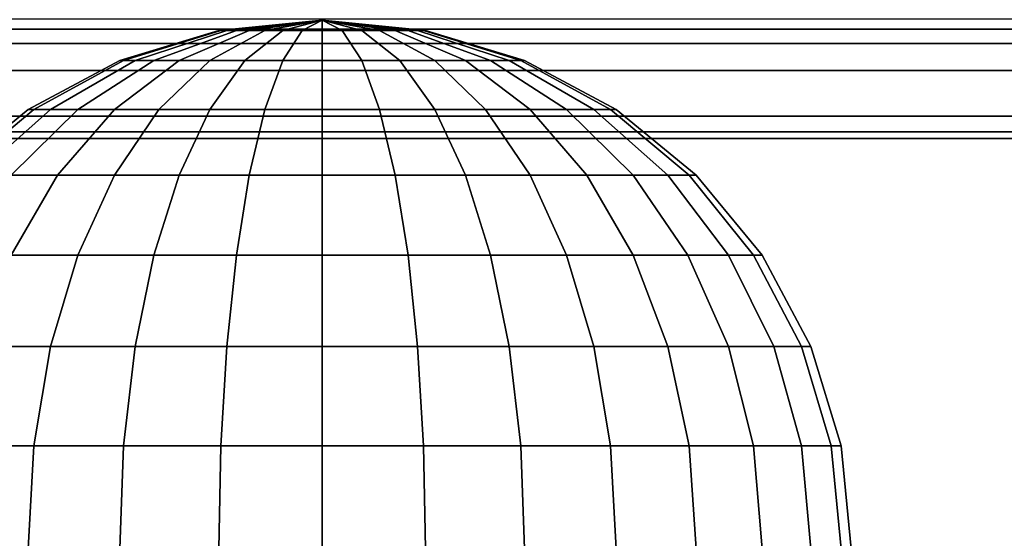
# Model space of a CAD drawing. Units: inches. Extents: x 0 to 50, y 0 to 7.5.
# Drawn here: x 6.9 to 7.8, y 1.4 to 1.9 of the extents above; entities that cross this region are included whole.
import ezdxf

# ---------------------------------------------------------------- set-up
doc = ezdxf.new("R2010")
doc.units = ezdxf.units.IN
doc.header["$MEASUREMENT"] = 0

msp = doc.modelspace()

# ---------------------------------------------------------------- linework, layer by layer
for points in [[(50, 1.78001, -0.0094), (0, 1.78001, -0.0094), (0, 4.1097, 1.92979), (50, 4.1097, 1.92979)], [(50, 1.88671, 1.88224), (0, 1.88671, 1.88224), (0, 1.87728, 1.88137), (50, 1.87728, 1.88137)], [(7.14286, 1.8856, 1.70264), (7.04531, 1.87599, 1.70264), (7.04719, 1.87599, 1.72167)], [(7.14286, 1.8856, 1.70264), (7.04719, 1.87599, 1.68361), (7.04531, 1.87599, 1.70264)], [(7.14286, 1.8856, 1.70264), (7.04719, 1.87599, 1.72167), (7.05274, 1.87599, 1.73997)], [(7.14286, 1.8856, 1.70264), (7.05274, 1.87599, 1.66531), (7.04719, 1.87599, 1.68361)], [(7.14286, 1.8856, 1.70264), (7.05274, 1.87599, 1.73997), (7.06175, 1.87599, 1.75683)], [(7.14286, 1.8856, 1.70264), (7.06175, 1.87599, 1.64845), (7.05274, 1.87599, 1.66531)], [(7.14286, 1.8856, 1.70264), (7.06175, 1.87599, 1.75683), (7.07388, 1.87599, 1.77162)], [(7.14286, 1.8856, 1.70264), (7.07388, 1.87599, 1.63366), (7.06175, 1.87599, 1.64845)], [(7.14286, 1.8856, 1.70264), (7.07388, 1.87599, 1.77162), (7.08866, 1.87599, 1.78375)], [(7.14286, 1.8856, 1.70264), (7.08866, 1.87599, 1.62153), (7.07388, 1.87599, 1.63366)], [(7.14286, 1.8856, 1.70264), (7.08866, 1.87599, 1.78375), (7.10553, 1.87599, 1.79276)], [(7.14286, 1.8856, 1.70264), (7.10553, 1.87599, 1.61252), (7.08866, 1.87599, 1.62153)], [(7.14286, 1.8856, 1.70264), (7.10553, 1.87599, 1.79276), (7.12383, 1.87599, 1.79831)], [(7.14286, 1.8856, 1.70264), (7.12383, 1.87599, 1.60697), (7.10553, 1.87599, 1.61252)], [(7.14286, 1.8856, 1.70264), (7.12383, 1.87599, 1.79831), (7.14286, 1.87599, 1.80018)], [(7.14286, 1.8856, 1.70264), (7.14286, 1.87599, 1.6051), (7.12383, 1.87599, 1.60697)], [(7.14286, 1.8856, 1.70264), (7.23853, 1.87599, 1.72167), (7.2404, 1.87599, 1.70264)], [(7.14286, 1.8856, 1.70264), (7.23298, 1.87599, 1.73997), (7.23853, 1.87599, 1.72167)], [(7.14286, 1.8856, 1.70264), (7.22396, 1.87599, 1.75683), (7.23298, 1.87599, 1.73997)], [(7.14286, 1.8856, 1.70264), (7.21183, 1.87599, 1.77162), (7.22396, 1.87599, 1.75683)], [(7.14286, 1.8856, 1.70264), (7.19705, 1.87599, 1.78375), (7.21183, 1.87599, 1.77162)], [(7.14286, 1.8856, 1.70264), (7.18019, 1.87599, 1.79276), (7.19705, 1.87599, 1.78375)], [(7.14286, 1.8856, 1.70264), (7.16189, 1.87599, 1.79831), (7.18019, 1.87599, 1.79276)], [(7.14286, 1.8856, 1.70264), (7.14286, 1.87599, 1.80018), (7.16189, 1.87599, 1.79831)], [(7.14286, 1.8856, 1.70264), (7.16189, 1.87599, 1.60697), (7.14286, 1.87599, 1.6051)], [(7.14286, 1.8856, 1.70264), (7.18019, 1.87599, 1.61252), (7.16189, 1.87599, 1.60697)], [(7.14286, 1.8856, 1.70264), (7.19705, 1.87599, 1.62153), (7.18019, 1.87599, 1.61252)], [(7.14286, 1.8856, 1.70264), (7.21183, 1.87599, 1.63366), (7.19705, 1.87599, 1.62153)], [(7.14286, 1.8856, 1.70264), (7.22396, 1.87599, 1.64845), (7.21183, 1.87599, 1.63366)], [(7.14286, 1.8856, 1.70264), (7.23298, 1.87599, 1.66531), (7.22396, 1.87599, 1.64845)], [(7.14286, 1.8856, 1.70264), (7.23853, 1.87599, 1.68361), (7.23298, 1.87599, 1.66531)], [(7.14286, 1.8856, 1.70264), (7.2404, 1.87599, 1.70264), (7.23853, 1.87599, 1.68361)], [(50, 1.87728, 1.88137), (0, 1.87728, 1.88137), (0, 1.86355, 1.87883), (50, 1.86355, 1.87883)], [(6.95152, 1.84754, 1.70264), (6.95519, 1.84754, 1.73997), (7.04719, 1.87599, 1.72167), (7.04531, 1.87599, 1.70264)], [(6.95519, 1.84754, 1.66531), (6.95152, 1.84754, 1.70264), (7.04531, 1.87599, 1.70264), (7.04719, 1.87599, 1.68361)], [(6.95519, 1.84754, 1.73997), (6.96608, 1.84754, 1.77586), (7.05274, 1.87599, 1.73997), (7.04719, 1.87599, 1.72167)], [(6.96608, 1.84754, 1.62942), (6.95519, 1.84754, 1.66531), (7.04719, 1.87599, 1.68361), (7.05274, 1.87599, 1.66531)], [(6.96608, 1.84754, 1.77586), (6.98376, 1.84754, 1.80894), (7.06175, 1.87599, 1.75683), (7.05274, 1.87599, 1.73997)], [(6.98376, 1.84754, 1.59634), (6.96608, 1.84754, 1.62942), (7.05274, 1.87599, 1.66531), (7.06175, 1.87599, 1.64845)], [(6.98376, 1.84754, 1.80894), (7.00756, 1.84754, 1.83794), (7.07388, 1.87599, 1.77162), (7.06175, 1.87599, 1.75683)], [(7.00756, 1.84754, 1.56734), (6.98376, 1.84754, 1.59634), (7.06175, 1.87599, 1.64845), (7.07388, 1.87599, 1.63366)], [(7.00756, 1.84754, 1.83794), (7.03655, 1.84754, 1.86173), (7.08866, 1.87599, 1.78375), (7.07388, 1.87599, 1.77162)], [(7.03655, 1.84754, 1.54355), (7.00756, 1.84754, 1.56734), (7.07388, 1.87599, 1.63366), (7.08866, 1.87599, 1.62153)], [(7.03655, 1.84754, 1.86173), (7.06963, 1.84754, 1.87942), (7.10553, 1.87599, 1.79276), (7.08866, 1.87599, 1.78375)], [(7.06963, 1.84754, 1.52586), (7.03655, 1.84754, 1.54355), (7.08866, 1.87599, 1.62153), (7.10553, 1.87599, 1.61252)], [(7.06963, 1.84754, 1.87942), (7.10553, 1.84754, 1.89031), (7.12383, 1.87599, 1.79831), (7.10553, 1.87599, 1.79276)], [(7.10553, 1.84754, 1.51497), (7.06963, 1.84754, 1.52586), (7.10553, 1.87599, 1.61252), (7.12383, 1.87599, 1.60697)], [(7.10553, 1.84754, 1.89031), (7.14286, 1.84754, 1.89398), (7.14286, 1.87599, 1.80018), (7.12383, 1.87599, 1.79831)], [(7.14286, 1.84754, 1.5113), (7.10553, 1.84754, 1.51497), (7.12383, 1.87599, 1.60697), (7.14286, 1.87599, 1.6051)], [(7.14286, 1.84754, 1.89398), (7.18019, 1.84754, 1.89031), (7.16189, 1.87599, 1.79831), (7.14286, 1.87599, 1.80018)], [(7.18019, 1.84754, 1.51497), (7.14286, 1.84754, 1.5113), (7.14286, 1.87599, 1.6051), (7.16189, 1.87599, 1.60697)], [(7.18019, 1.84754, 1.89031), (7.21608, 1.84754, 1.87942), (7.18019, 1.87599, 1.79276), (7.16189, 1.87599, 1.79831)], [(7.21608, 1.84754, 1.52586), (7.18019, 1.84754, 1.51497), (7.16189, 1.87599, 1.60697), (7.18019, 1.87599, 1.61252)], [(7.21608, 1.84754, 1.87942), (7.24916, 1.84754, 1.86173), (7.19705, 1.87599, 1.78375), (7.18019, 1.87599, 1.79276)], [(7.24916, 1.84754, 1.54355), (7.21608, 1.84754, 1.52586), (7.18019, 1.87599, 1.61252), (7.19705, 1.87599, 1.62153)], [(7.24916, 1.84754, 1.86173), (7.27816, 1.84754, 1.83794), (7.21183, 1.87599, 1.77162), (7.19705, 1.87599, 1.78375)], [(7.27816, 1.84754, 1.56734), (7.24916, 1.84754, 1.54355), (7.19705, 1.87599, 1.62153), (7.21183, 1.87599, 1.63366)], [(7.27816, 1.84754, 1.83794), (7.30195, 1.84754, 1.80894), (7.22396, 1.87599, 1.75683), (7.21183, 1.87599, 1.77162)], [(7.30195, 1.84754, 1.59634), (7.27816, 1.84754, 1.56734), (7.21183, 1.87599, 1.63366), (7.22396, 1.87599, 1.64845)], [(7.30195, 1.84754, 1.80894), (7.31963, 1.84754, 1.77586), (7.23298, 1.87599, 1.73997), (7.22396, 1.87599, 1.75683)], [(7.31963, 1.84754, 1.62942), (7.30195, 1.84754, 1.59634), (7.22396, 1.87599, 1.64845), (7.23298, 1.87599, 1.66531)], [(7.31963, 1.84754, 1.77586), (7.33052, 1.84754, 1.73997), (7.23853, 1.87599, 1.72167), (7.23298, 1.87599, 1.73997)], [(7.33052, 1.84754, 1.66531), (7.31963, 1.84754, 1.62942), (7.23298, 1.87599, 1.66531), (7.23853, 1.87599, 1.68361)], [(7.33052, 1.84754, 1.73997), (7.3342, 1.84754, 1.70264), (7.2404, 1.87599, 1.70264), (7.23853, 1.87599, 1.72167)], [(7.3342, 1.84754, 1.70264), (7.33052, 1.84754, 1.66531), (7.23853, 1.87599, 1.68361), (7.2404, 1.87599, 1.70264)], [(50, 1.86355, 1.87883), (0, 1.86355, 1.87883), (0, 1.83802, 1.87161), (50, 1.83802, 1.87161)], [(6.86507, 1.80133, 1.70264), (6.87041, 1.80133, 1.75683), (6.95519, 1.84754, 1.73997), (6.95152, 1.84754, 1.70264)], [(6.87041, 1.80133, 1.64845), (6.86507, 1.80133, 1.70264), (6.95152, 1.84754, 1.70264), (6.95519, 1.84754, 1.66531)], [(6.87041, 1.80133, 1.75683), (6.88622, 1.80133, 1.80894), (6.96608, 1.84754, 1.77586), (6.95519, 1.84754, 1.73997)], [(6.88622, 1.80133, 1.59634), (6.87041, 1.80133, 1.64845), (6.95519, 1.84754, 1.66531), (6.96608, 1.84754, 1.62942)], [(6.88622, 1.80133, 1.80894), (6.91189, 1.80133, 1.85697), (6.98376, 1.84754, 1.80894), (6.96608, 1.84754, 1.77586)], [(6.91189, 1.80133, 1.54831), (6.88622, 1.80133, 1.59634), (6.96608, 1.84754, 1.62942), (6.98376, 1.84754, 1.59634)], [(6.91189, 1.80133, 1.85697), (6.94643, 1.80133, 1.89906), (7.00756, 1.84754, 1.83794), (6.98376, 1.84754, 1.80894)], [(6.94643, 1.80133, 1.50622), (6.91189, 1.80133, 1.54831), (6.98376, 1.84754, 1.59634), (7.00756, 1.84754, 1.56734)], [(6.94643, 1.80133, 1.89906), (6.98853, 1.80133, 1.93361), (7.03655, 1.84754, 1.86173), (7.00756, 1.84754, 1.83794)], [(6.98853, 1.80133, 1.47167), (6.94643, 1.80133, 1.50622), (7.00756, 1.84754, 1.56734), (7.03655, 1.84754, 1.54355)], [(6.98853, 1.80133, 1.93361), (7.03655, 1.80133, 1.95928), (7.06963, 1.84754, 1.87942), (7.03655, 1.84754, 1.86173)], [(7.03655, 1.80133, 1.446), (6.98853, 1.80133, 1.47167), (7.03655, 1.84754, 1.54355), (7.06963, 1.84754, 1.52586)], [(7.03655, 1.80133, 1.95928), (7.08866, 1.80133, 1.97509), (7.10553, 1.84754, 1.89031), (7.06963, 1.84754, 1.87942)], [(7.08866, 1.80133, 1.43019), (7.03655, 1.80133, 1.446), (7.06963, 1.84754, 1.52586), (7.10553, 1.84754, 1.51497)], [(7.08866, 1.80133, 1.97509), (7.14286, 1.80133, 1.98043), (7.14286, 1.84754, 1.89398), (7.10553, 1.84754, 1.89031)], [(7.14286, 1.80133, 1.42485), (7.08866, 1.80133, 1.43019), (7.10553, 1.84754, 1.51497), (7.14286, 1.84754, 1.5113)], [(7.14286, 1.80133, 1.98043), (7.19705, 1.80133, 1.97509), (7.18019, 1.84754, 1.89031), (7.14286, 1.84754, 1.89398)], [(7.19705, 1.80133, 1.43019), (7.14286, 1.80133, 1.42485), (7.14286, 1.84754, 1.5113), (7.18019, 1.84754, 1.51497)], [(7.19705, 1.80133, 1.97509), (7.24916, 1.80133, 1.95928), (7.21608, 1.84754, 1.87942), (7.18019, 1.84754, 1.89031)], [(7.24916, 1.80133, 1.446), (7.19705, 1.80133, 1.43019), (7.18019, 1.84754, 1.51497), (7.21608, 1.84754, 1.52586)], [(7.24916, 1.80133, 1.95928), (7.29719, 1.80133, 1.93361), (7.24916, 1.84754, 1.86173), (7.21608, 1.84754, 1.87942)], [(7.29719, 1.80133, 1.47167), (7.24916, 1.80133, 1.446), (7.21608, 1.84754, 1.52586), (7.24916, 1.84754, 1.54355)], [(7.29719, 1.80133, 1.93361), (7.33928, 1.80133, 1.89906), (7.27816, 1.84754, 1.83794), (7.24916, 1.84754, 1.86173)], [(7.33928, 1.80133, 1.50622), (7.29719, 1.80133, 1.47167), (7.24916, 1.84754, 1.54355), (7.27816, 1.84754, 1.56734)], [(7.33928, 1.80133, 1.89906), (7.37383, 1.80133, 1.85697), (7.30195, 1.84754, 1.80894), (7.27816, 1.84754, 1.83794)], [(7.37383, 1.80133, 1.54831), (7.33928, 1.80133, 1.50622), (7.27816, 1.84754, 1.56734), (7.30195, 1.84754, 1.59634)], [(7.37383, 1.80133, 1.85697), (7.3995, 1.80133, 1.80894), (7.31963, 1.84754, 1.77586), (7.30195, 1.84754, 1.80894)], [(7.3995, 1.80133, 1.59634), (7.37383, 1.80133, 1.54831), (7.30195, 1.84754, 1.59634), (7.31963, 1.84754, 1.62942)], [(7.3995, 1.80133, 1.80894), (7.41531, 1.80133, 1.75683), (7.33052, 1.84754, 1.73997), (7.31963, 1.84754, 1.77586)], [(7.41531, 1.80133, 1.64845), (7.3995, 1.80133, 1.59634), (7.31963, 1.84754, 1.62942), (7.33052, 1.84754, 1.66531)], [(7.41531, 1.80133, 1.75683), (7.42064, 1.80133, 1.70264), (7.3342, 1.84754, 1.70264), (7.33052, 1.84754, 1.73997)], [(7.42064, 1.80133, 1.70264), (7.41531, 1.80133, 1.64845), (7.33052, 1.84754, 1.66531), (7.3342, 1.84754, 1.70264)], [(50, 1.83802, 1.87161), (0, 1.83802, 1.87161), (0, 1.79483, 1.85509), (50, 1.79483, 1.85509)], [(6.7893, 1.73915, 1.70264), (6.7961, 1.73915, 1.77162), (6.87041, 1.80133, 1.75683), (6.86507, 1.80133, 1.70264)], [(6.7961, 1.73915, 1.63366), (6.7893, 1.73915, 1.70264), (6.86507, 1.80133, 1.70264), (6.87041, 1.80133, 1.64845)], [(6.7961, 1.73915, 1.77162), (6.81622, 1.73915, 1.83794), (6.88622, 1.80133, 1.80894), (6.87041, 1.80133, 1.75683)], [(6.81622, 1.73915, 1.56734), (6.7961, 1.73915, 1.63366), (6.87041, 1.80133, 1.64845), (6.88622, 1.80133, 1.59634)], [(6.81622, 1.73915, 1.83794), (6.84889, 1.73915, 1.89906), (6.91189, 1.80133, 1.85697), (6.88622, 1.80133, 1.80894)], [(6.84889, 1.73915, 1.50622), (6.81622, 1.73915, 1.56734), (6.88622, 1.80133, 1.59634), (6.91189, 1.80133, 1.54831)], [(6.84889, 1.73915, 1.89906), (6.89286, 1.73915, 1.95264), (6.94643, 1.80133, 1.89906), (6.91189, 1.80133, 1.85697)], [(6.89286, 1.73915, 1.45264), (6.84889, 1.73915, 1.50622), (6.91189, 1.80133, 1.54831), (6.94643, 1.80133, 1.50622)], [(6.89286, 1.73915, 1.95264), (6.94643, 1.73915, 1.99661), (6.98853, 1.80133, 1.93361), (6.94643, 1.80133, 1.89906)], [(6.94643, 1.73915, 1.40867), (6.89286, 1.73915, 1.45264), (6.94643, 1.80133, 1.50622), (6.98853, 1.80133, 1.47167)], [(6.94643, 1.73915, 1.99661), (7.00756, 1.73915, 2.02928), (7.03655, 1.80133, 1.95928), (6.98853, 1.80133, 1.93361)], [(7.00756, 1.73915, 1.376), (6.94643, 1.73915, 1.40867), (6.98853, 1.80133, 1.47167), (7.03655, 1.80133, 1.446)], [(7.00756, 1.73915, 2.02928), (7.07388, 1.73915, 2.0494), (7.08866, 1.80133, 1.97509), (7.03655, 1.80133, 1.95928)], [(7.07388, 1.73915, 1.35588), (7.00756, 1.73915, 1.376), (7.03655, 1.80133, 1.446), (7.08866, 1.80133, 1.43019)], [(7.07388, 1.73915, 2.0494), (7.14286, 1.73915, 2.05619), (7.14286, 1.80133, 1.98043), (7.08866, 1.80133, 1.97509)], [(7.14286, 1.73915, 1.34909), (7.07388, 1.73915, 1.35588), (7.08866, 1.80133, 1.43019), (7.14286, 1.80133, 1.42485)], [(7.14286, 1.73915, 2.05619), (7.21183, 1.73915, 2.0494), (7.19705, 1.80133, 1.97509), (7.14286, 1.80133, 1.98043)], [(7.21183, 1.73915, 1.35588), (7.14286, 1.73915, 1.34909), (7.14286, 1.80133, 1.42485), (7.19705, 1.80133, 1.43019)], [(7.21183, 1.73915, 2.0494), (7.27816, 1.73915, 2.02928), (7.24916, 1.80133, 1.95928), (7.19705, 1.80133, 1.97509)], [(7.27816, 1.73915, 1.376), (7.21183, 1.73915, 1.35588), (7.19705, 1.80133, 1.43019), (7.24916, 1.80133, 1.446)], [(7.27816, 1.73915, 2.02928), (7.33928, 1.73915, 1.99661), (7.29719, 1.80133, 1.93361), (7.24916, 1.80133, 1.95928)], [(7.33928, 1.73915, 1.40867), (7.27816, 1.73915, 1.376), (7.24916, 1.80133, 1.446), (7.29719, 1.80133, 1.47167)], [(7.33928, 1.73915, 1.99661), (7.39286, 1.73915, 1.95264), (7.33928, 1.80133, 1.89906), (7.29719, 1.80133, 1.93361)], [(7.39286, 1.73915, 1.45264), (7.33928, 1.73915, 1.40867), (7.29719, 1.80133, 1.47167), (7.33928, 1.80133, 1.50622)], [(7.39286, 1.73915, 1.95264), (7.43683, 1.73915, 1.89906), (7.37383, 1.80133, 1.85697), (7.33928, 1.80133, 1.89906)], [(7.43683, 1.73915, 1.50622), (7.39286, 1.73915, 1.45264), (7.33928, 1.80133, 1.50622), (7.37383, 1.80133, 1.54831)], [(7.43683, 1.73915, 1.89906), (7.4695, 1.73915, 1.83794), (7.3995, 1.80133, 1.80894), (7.37383, 1.80133, 1.85697)], [(7.4695, 1.73915, 1.56734), (7.43683, 1.73915, 1.50622), (7.37383, 1.80133, 1.54831), (7.3995, 1.80133, 1.59634)], [(7.4695, 1.73915, 1.83794), (7.48962, 1.73915, 1.77162), (7.41531, 1.80133, 1.75683), (7.3995, 1.80133, 1.80894)], [(7.48962, 1.73915, 1.63366), (7.4695, 1.73915, 1.56734), (7.3995, 1.80133, 1.59634), (7.41531, 1.80133, 1.64845)], [(7.48962, 1.73915, 1.77162), (7.49641, 1.73915, 1.70264), (7.42064, 1.80133, 1.70264), (7.41531, 1.80133, 1.75683)], [(7.49641, 1.73915, 1.70264), (7.48962, 1.73915, 1.63366), (7.41531, 1.80133, 1.64845), (7.42064, 1.80133, 1.70264)], [(50, 1.79483, 1.85509), (0, 1.79483, 1.85509), (0, 1.77373, 1.84554), (50, 1.77373, 1.84554)], [(50, 0.03108, -0.0094), (0, 0.03108, -0.0094), (0, 1.78001, -0.0094), (50, 1.78001, -0.0094)], [(50, 1.77373, 1.84554), (0, 1.77373, 1.84554), (0, 1.14856, 1.58742), (50, 1.14856, 1.58742)], [(6.79719, 1.66338, 1.93361), (6.84889, 1.66338, 1.99661), (6.89286, 1.73915, 1.95264), (6.84889, 1.73915, 1.89906)], [(6.84889, 1.66338, 1.40867), (6.79719, 1.66338, 1.47167), (6.84889, 1.73915, 1.50622), (6.89286, 1.73915, 1.45264)], [(6.84889, 1.66338, 1.99661), (6.91189, 1.66338, 2.04831), (6.94643, 1.73915, 1.99661), (6.89286, 1.73915, 1.95264)], [(6.91189, 1.66338, 1.35697), (6.84889, 1.66338, 1.40867), (6.89286, 1.73915, 1.45264), (6.94643, 1.73915, 1.40867)], [(6.91189, 1.66338, 2.04831), (6.98376, 1.66338, 2.08673), (7.00756, 1.73915, 2.02928), (6.94643, 1.73915, 1.99661)], [(6.98376, 1.66338, 1.31855), (6.91189, 1.66338, 1.35697), (6.94643, 1.73915, 1.40867), (7.00756, 1.73915, 1.376)], [(6.98376, 1.66338, 2.08673), (7.06175, 1.66338, 2.11039), (7.07388, 1.73915, 2.0494), (7.00756, 1.73915, 2.02928)], [(7.06175, 1.66338, 1.29489), (6.98376, 1.66338, 1.31855), (7.00756, 1.73915, 1.376), (7.07388, 1.73915, 1.35588)], [(7.06175, 1.66338, 2.11039), (7.14286, 1.66338, 2.11838), (7.14286, 1.73915, 2.05619), (7.07388, 1.73915, 2.0494)], [(7.14286, 1.66338, 1.28691), (7.06175, 1.66338, 1.29489), (7.07388, 1.73915, 1.35588), (7.14286, 1.73915, 1.34909)], [(7.14286, 1.66338, 2.11838), (7.22396, 1.66338, 2.11039), (7.21183, 1.73915, 2.0494), (7.14286, 1.73915, 2.05619)], [(7.22396, 1.66338, 1.29489), (7.14286, 1.66338, 1.28691), (7.14286, 1.73915, 1.34909), (7.21183, 1.73915, 1.35588)], [(7.22396, 1.66338, 2.11039), (7.30195, 1.66338, 2.08673), (7.27816, 1.73915, 2.02928), (7.21183, 1.73915, 2.0494)], [(7.30195, 1.66338, 1.31855), (7.22396, 1.66338, 1.29489), (7.21183, 1.73915, 1.35588), (7.27816, 1.73915, 1.376)], [(7.30195, 1.66338, 2.08673), (7.37383, 1.66338, 2.04831), (7.33928, 1.73915, 1.99661), (7.27816, 1.73915, 2.02928)], [(7.37383, 1.66338, 1.35697), (7.30195, 1.66338, 1.31855), (7.27816, 1.73915, 1.376), (7.33928, 1.73915, 1.40867)], [(7.37383, 1.66338, 2.04831), (7.43683, 1.66338, 1.99661), (7.39286, 1.73915, 1.95264), (7.33928, 1.73915, 1.99661)], [(7.43683, 1.66338, 1.40867), (7.37383, 1.66338, 1.35697), (7.33928, 1.73915, 1.40867), (7.39286, 1.73915, 1.45264)], [(7.43683, 1.66338, 1.99661), (7.48853, 1.66338, 1.93361), (7.43683, 1.73915, 1.89906), (7.39286, 1.73915, 1.95264)], [(7.48853, 1.66338, 1.47167), (7.43683, 1.66338, 1.40867), (7.39286, 1.73915, 1.45264), (7.43683, 1.73915, 1.50622)], [(7.48853, 1.66338, 1.93361), (7.52695, 1.66338, 1.86173), (7.4695, 1.73915, 1.83794), (7.43683, 1.73915, 1.89906)], [(7.52695, 1.66338, 1.54355), (7.48853, 1.66338, 1.47167), (7.43683, 1.73915, 1.50622), (7.4695, 1.73915, 1.56734)], [(7.52695, 1.66338, 1.86173), (7.5506, 1.66338, 1.78375), (7.48962, 1.73915, 1.77162), (7.4695, 1.73915, 1.83794)], [(7.5506, 1.66338, 1.62153), (7.52695, 1.66338, 1.54355), (7.4695, 1.73915, 1.56734), (7.48962, 1.73915, 1.63366)], [(7.5506, 1.66338, 1.78375), (7.55859, 1.66338, 1.70264), (7.49641, 1.73915, 1.70264), (7.48962, 1.73915, 1.77162)], [(7.55859, 1.66338, 1.70264), (7.5506, 1.66338, 1.62153), (7.48962, 1.73915, 1.63366), (7.49641, 1.73915, 1.70264)], [(6.81622, 1.57694, 2.02928), (6.88622, 1.57694, 2.08673), (6.91189, 1.66338, 2.04831), (6.84889, 1.66338, 1.99661)], [(6.88622, 1.57694, 1.31855), (6.81622, 1.57694, 1.376), (6.84889, 1.66338, 1.40867), (6.91189, 1.66338, 1.35697)], [(6.88622, 1.57694, 2.08673), (6.96608, 1.57694, 2.12942), (6.98376, 1.66338, 2.08673), (6.91189, 1.66338, 2.04831)], [(6.96608, 1.57694, 1.27586), (6.88622, 1.57694, 1.31855), (6.91189, 1.66338, 1.35697), (6.98376, 1.66338, 1.31855)], [(6.96608, 1.57694, 2.12942), (7.05274, 1.57694, 2.1557), (7.06175, 1.66338, 2.11039), (6.98376, 1.66338, 2.08673)], [(7.05274, 1.57694, 1.24958), (6.96608, 1.57694, 1.27586), (6.98376, 1.66338, 1.31855), (7.06175, 1.66338, 1.29489)], [(7.05274, 1.57694, 2.1557), (7.14286, 1.57694, 2.16458), (7.14286, 1.66338, 2.11838), (7.06175, 1.66338, 2.11039)], [(7.14286, 1.57694, 1.2407), (7.05274, 1.57694, 1.24958), (7.06175, 1.66338, 1.29489), (7.14286, 1.66338, 1.28691)], [(7.14286, 1.57694, 2.16458), (7.23298, 1.57694, 2.1557), (7.22396, 1.66338, 2.11039), (7.14286, 1.66338, 2.11838)], [(7.23298, 1.57694, 1.24958), (7.14286, 1.57694, 1.2407), (7.14286, 1.66338, 1.28691), (7.22396, 1.66338, 1.29489)], [(7.23298, 1.57694, 2.1557), (7.31963, 1.57694, 2.12942), (7.30195, 1.66338, 2.08673), (7.22396, 1.66338, 2.11039)], [(7.31963, 1.57694, 1.27586), (7.23298, 1.57694, 1.24958), (7.22396, 1.66338, 1.29489), (7.30195, 1.66338, 1.31855)], [(7.31963, 1.57694, 2.12942), (7.3995, 1.57694, 2.08673), (7.37383, 1.66338, 2.04831), (7.30195, 1.66338, 2.08673)], [(7.3995, 1.57694, 1.31855), (7.31963, 1.57694, 1.27586), (7.30195, 1.66338, 1.31855), (7.37383, 1.66338, 1.35697)], [(7.3995, 1.57694, 2.08673), (7.4695, 1.57694, 2.02928), (7.43683, 1.66338, 1.99661), (7.37383, 1.66338, 2.04831)], [(7.4695, 1.57694, 1.376), (7.3995, 1.57694, 1.31855), (7.37383, 1.66338, 1.35697), (7.43683, 1.66338, 1.40867)], [(7.4695, 1.57694, 2.02928), (7.52695, 1.57694, 1.95928), (7.48853, 1.66338, 1.93361), (7.43683, 1.66338, 1.99661)], [(7.52695, 1.57694, 1.446), (7.4695, 1.57694, 1.376), (7.43683, 1.66338, 1.40867), (7.48853, 1.66338, 1.47167)], [(7.52695, 1.57694, 1.95928), (7.56963, 1.57694, 1.87942), (7.52695, 1.66338, 1.86173), (7.48853, 1.66338, 1.93361)], [(7.56963, 1.57694, 1.52586), (7.52695, 1.57694, 1.446), (7.48853, 1.66338, 1.47167), (7.52695, 1.66338, 1.54355)], [(7.56963, 1.57694, 1.87942), (7.59592, 1.57694, 1.79276), (7.5506, 1.66338, 1.78375), (7.52695, 1.66338, 1.86173)], [(7.59592, 1.57694, 1.61252), (7.56963, 1.57694, 1.52586), (7.52695, 1.66338, 1.54355), (7.5506, 1.66338, 1.62153)], [(7.59592, 1.57694, 1.79276), (7.6048, 1.57694, 1.70264), (7.55859, 1.66338, 1.70264), (7.5506, 1.66338, 1.78375)], [(7.6048, 1.57694, 1.70264), (7.59592, 1.57694, 1.61252), (7.5506, 1.66338, 1.62153), (7.55859, 1.66338, 1.70264)], [(6.7961, 1.48314, 2.0494), (6.87041, 1.48314, 2.11039), (6.88622, 1.57694, 2.08673), (6.81622, 1.57694, 2.02928)], [(6.87041, 1.48314, 1.29489), (6.7961, 1.48314, 1.35588), (6.81622, 1.57694, 1.376), (6.88622, 1.57694, 1.31855)], [(6.87041, 1.48314, 2.11039), (6.95519, 1.48314, 2.1557), (6.96608, 1.57694, 2.12942), (6.88622, 1.57694, 2.08673)], [(6.95519, 1.48314, 1.24958), (6.87041, 1.48314, 1.29489), (6.88622, 1.57694, 1.31855), (6.96608, 1.57694, 1.27586)], [(6.95519, 1.48314, 2.1557), (7.04719, 1.48314, 2.18361), (7.05274, 1.57694, 2.1557), (6.96608, 1.57694, 2.12942)], [(7.04719, 1.48314, 1.22167), (6.95519, 1.48314, 1.24958), (6.96608, 1.57694, 1.27586), (7.05274, 1.57694, 1.24958)], [(7.04719, 1.48314, 2.18361), (7.14286, 1.48314, 2.19303), (7.14286, 1.57694, 2.16458), (7.05274, 1.57694, 2.1557)], [(7.14286, 1.48314, 1.21225), (7.04719, 1.48314, 1.22167), (7.05274, 1.57694, 1.24958), (7.14286, 1.57694, 1.2407)], [(7.14286, 1.48314, 2.19303), (7.23853, 1.48314, 2.18361), (7.23298, 1.57694, 2.1557), (7.14286, 1.57694, 2.16458)], [(7.23853, 1.48314, 1.22167), (7.14286, 1.48314, 1.21225), (7.14286, 1.57694, 1.2407), (7.23298, 1.57694, 1.24958)], [(7.23853, 1.48314, 2.18361), (7.33052, 1.48314, 2.1557), (7.31963, 1.57694, 2.12942), (7.23298, 1.57694, 2.1557)], [(7.33052, 1.48314, 1.24958), (7.23853, 1.48314, 1.22167), (7.23298, 1.57694, 1.24958), (7.31963, 1.57694, 1.27586)], [(7.33052, 1.48314, 2.1557), (7.41531, 1.48314, 2.11039), (7.3995, 1.57694, 2.08673), (7.31963, 1.57694, 2.12942)], [(7.41531, 1.48314, 1.29489), (7.33052, 1.48314, 1.24958), (7.31963, 1.57694, 1.27586), (7.3995, 1.57694, 1.31855)], [(7.41531, 1.48314, 2.11039), (7.48962, 1.48314, 2.0494), (7.4695, 1.57694, 2.02928), (7.3995, 1.57694, 2.08673)], [(7.48962, 1.48314, 1.35588), (7.41531, 1.48314, 1.29489), (7.3995, 1.57694, 1.31855), (7.4695, 1.57694, 1.376)], [(7.48962, 1.48314, 2.0494), (7.5506, 1.48314, 1.97509), (7.52695, 1.57694, 1.95928), (7.4695, 1.57694, 2.02928)], [(7.5506, 1.48314, 1.43019), (7.48962, 1.48314, 1.35588), (7.4695, 1.57694, 1.376), (7.52695, 1.57694, 1.446)], [(7.5506, 1.48314, 1.97509), (7.59592, 1.48314, 1.89031), (7.56963, 1.57694, 1.87942), (7.52695, 1.57694, 1.95928)], [(7.59592, 1.48314, 1.51497), (7.5506, 1.48314, 1.43019), (7.52695, 1.57694, 1.446), (7.56963, 1.57694, 1.52586)], [(7.59592, 1.48314, 1.89031), (7.62383, 1.48314, 1.79831), (7.59592, 1.57694, 1.79276), (7.56963, 1.57694, 1.87942)], [(7.62383, 1.48314, 1.60697), (7.59592, 1.48314, 1.51497), (7.56963, 1.57694, 1.52586), (7.59592, 1.57694, 1.61252)], [(7.62383, 1.48314, 1.79831), (7.63325, 1.48314, 1.70264), (7.6048, 1.57694, 1.70264), (7.59592, 1.57694, 1.79276)], [(7.63325, 1.48314, 1.70264), (7.62383, 1.48314, 1.60697), (7.59592, 1.57694, 1.61252), (7.6048, 1.57694, 1.70264)], [(6.7893, 1.3856, 2.05619), (6.86507, 1.3856, 2.11838), (6.87041, 1.48314, 2.11039), (6.7961, 1.48314, 2.0494)], [(6.86507, 1.3856, 1.28691), (6.7893, 1.3856, 1.34909), (6.7961, 1.48314, 1.35588), (6.87041, 1.48314, 1.29489)], [(6.86507, 1.3856, 2.11838), (6.95152, 1.3856, 2.16458), (6.95519, 1.48314, 2.1557), (6.87041, 1.48314, 2.11039)], [(6.95152, 1.3856, 1.2407), (6.86507, 1.3856, 1.28691), (6.87041, 1.48314, 1.29489), (6.95519, 1.48314, 1.24958)], [(6.95152, 1.3856, 2.16458), (7.04531, 1.3856, 2.19303), (7.04719, 1.48314, 2.18361), (6.95519, 1.48314, 2.1557)], [(7.04531, 1.3856, 1.21225), (6.95152, 1.3856, 1.2407), (6.95519, 1.48314, 1.24958), (7.04719, 1.48314, 1.22167)], [(7.04531, 1.3856, 2.19303), (7.14286, 1.3856, 2.20264), (7.14286, 1.48314, 2.19303), (7.04719, 1.48314, 2.18361)], [(7.14286, 1.3856, 1.20264), (7.04531, 1.3856, 1.21225), (7.04719, 1.48314, 1.22167), (7.14286, 1.48314, 1.21225)], [(7.14286, 1.3856, 2.20264), (7.2404, 1.3856, 2.19303), (7.23853, 1.48314, 2.18361), (7.14286, 1.48314, 2.19303)], [(7.2404, 1.3856, 1.21225), (7.14286, 1.3856, 1.20264), (7.14286, 1.48314, 1.21225), (7.23853, 1.48314, 1.22167)], [(7.2404, 1.3856, 2.19303), (7.3342, 1.3856, 2.16458), (7.33052, 1.48314, 2.1557), (7.23853, 1.48314, 2.18361)], [(7.3342, 1.3856, 1.2407), (7.2404, 1.3856, 1.21225), (7.23853, 1.48314, 1.22167), (7.33052, 1.48314, 1.24958)], [(7.3342, 1.3856, 2.16458), (7.42064, 1.3856, 2.11838), (7.41531, 1.48314, 2.11039), (7.33052, 1.48314, 2.1557)], [(7.42064, 1.3856, 1.28691), (7.3342, 1.3856, 1.2407), (7.33052, 1.48314, 1.24958), (7.41531, 1.48314, 1.29489)], [(7.42064, 1.3856, 2.11838), (7.49641, 1.3856, 2.05619), (7.48962, 1.48314, 2.0494), (7.41531, 1.48314, 2.11039)], [(7.49641, 1.3856, 1.34909), (7.42064, 1.3856, 1.28691), (7.41531, 1.48314, 1.29489), (7.48962, 1.48314, 1.35588)], [(7.49641, 1.3856, 2.05619), (7.55859, 1.3856, 1.98043), (7.5506, 1.48314, 1.97509), (7.48962, 1.48314, 2.0494)], [(7.55859, 1.3856, 1.42485), (7.49641, 1.3856, 1.34909), (7.48962, 1.48314, 1.35588), (7.5506, 1.48314, 1.43019)], [(7.55859, 1.3856, 1.98043), (7.6048, 1.3856, 1.89398), (7.59592, 1.48314, 1.89031), (7.5506, 1.48314, 1.97509)], [(7.6048, 1.3856, 1.5113), (7.55859, 1.3856, 1.42485), (7.5506, 1.48314, 1.43019), (7.59592, 1.48314, 1.51497)], [(7.6048, 1.3856, 1.89398), (7.63325, 1.3856, 1.80018), (7.62383, 1.48314, 1.79831), (7.59592, 1.48314, 1.89031)], [(7.63325, 1.3856, 1.6051), (7.6048, 1.3856, 1.5113), (7.59592, 1.48314, 1.51497), (7.62383, 1.48314, 1.60697)], [(7.63325, 1.3856, 1.80018), (7.64286, 1.3856, 1.70264), (7.63325, 1.48314, 1.70264), (7.62383, 1.48314, 1.79831)], [(7.64286, 1.3856, 1.70264), (7.63325, 1.3856, 1.6051), (7.62383, 1.48314, 1.60697), (7.63325, 1.48314, 1.70264)]]:
    msp.add_3dface(points)

doc.saveas('drawing.dxf')
